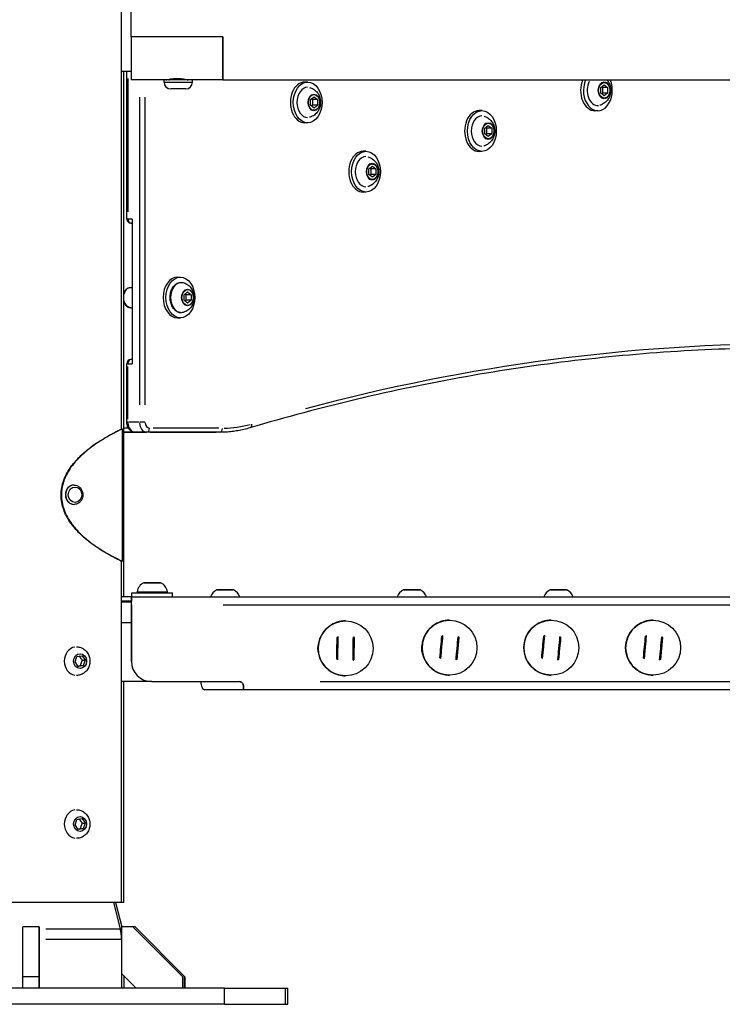
# Model space of a CAD drawing. Units: millimetres. Extents: x 44 to 10575, y 6 to 7087.
# Drawn here: x 2879 to 3224, y 4114 to 4597 of the extents above; entities that cross this region are included whole.
import ezdxf

# ---------------------------------------------------------------- set-up
doc = ezdxf.new("R2010")
doc.units = ezdxf.units.MM
doc.header["$MEASUREMENT"] = 0
doc.styles.get("Standard").update_dxf_attribs({"font": 'square721_bt_roman.ttf'})
doc.dimstyles.get("Standard").update_dxf_attribs({"dimtxt": 200, "dimasz": 100, "dimexe": 0.18, "dimexo": 0.0625, "dimgap": 40, "dimtad": 1, "dimdec": 0, "dimlfac": 0.1, "dimrnd": 5, "dimzin": 0, "dimdsep": 46, "dimtxsty": 'Standard', "dimcen": 0.09, "dimse1": 1, "dimse2": 1, "dimadec": 0, "dimazin": 0, "dimtfac": 1, "dimtdec": 0, "dimtofl": 0, "dimtmove": 0, "dimatfit": 3, "dimfxl": 1, "dimtolj": 1, "dimtzin": 0, "dimarcsym": 0})

# ---------------------------------------------------------------- blocks, each defined once
blk = doc.blocks.new('*D7')
at = {"color": 0, "lineweight": -2, "transparency": 16777216}
blk.add_line((572.25, 6838.47), (4616.6, 6838.47), dxfattribs=at)
at = {"color": 0, "transparency": 16777216}
for points in [[(572.25, 6855.14), (572.25, 6821.8), (472.25, 6838.47)], [(4616.6, 6855.14), (4616.6, 6821.8), (4716.6, 6838.47)]]:
    blk.add_solid(points, dxfattribs=at)
at = {"layer": 'Defpoints', "color": 0, "transparency": 16777216}
for p in [(4716.6, 6838.47), (472.25, 4216.77), (4716.6, 4121.94)]:
    blk.add_point(p, dxfattribs=at)
at = {"color": 0, "transparency": 16777216, "insert": (2334.25, 7083.31), "char_height": 200, "attachment_point": 1}
blk.add_mtext('\\A1;425', dxfattribs=at)

msp = doc.modelspace()

# ---------------------------------------------------------------- linework, layer by layer
for p, q in [((2928.79, 4396.44), (2928.79, 5733.94)), ((2978.55, 4588.94), (2933.55, 4588.94)), ((2978.55, 4588.94), (2978.55, 4588.94)), ((2928.8, 4396.44), (2928.8, 4572.09)), ((2928.8, 4572.09), (2933.55, 4572.09)), ((2929.85, 4313.94), (2929.85, 4572.09)), ((2931.35, 4499.45), (2931.37, 4572.09)), ((2931.93, 4503.08), (2931.95, 4568.46)), ((2955.11, 4568.44), (2956.97, 4568.44)), ((2949.61, 4567.74), (2933.55, 4567.74)), ((2963.61, 4567.74), (2949.61, 4567.74)), ((2949.61, 4566.69), (2949.61, 4567.74)), ((2949.69, 4566.69), (2963.52, 4566.69)), ((2963.61, 4566.69), (2963.61, 4567.74)), ((2978.55, 4567.74), (2963.61, 4567.74)), ((2978.55, 4567.74), (3394.35, 4567.74)), ((3020.18, 4566.74), (3018.76, 4566.74)), ((3164.13, 4564.04), (3165.81, 4565.41)), ((3164.13, 4561.29), (3164.13, 4564.04)), ((3164.58, 4564.4), (3165.02, 4564.04)), ((3167.5, 4564.04), (3165.02, 4564.04)), ((3165.02, 4564.04), (3165.02, 4561.29)), ((3165.81, 4565.41), (3167.5, 4564.04)), ((3167.5, 4564.04), (3167.5, 4561.29)), ((2937.61, 4559.34), (2937.56, 4408.19)), ((2940.39, 4408.18), (2940.43, 4559.34)), ((2960.26, 4563.34), (2952.96, 4563.34)), ((3021.61, 4558.12), (3023.3, 4559.49)), ((3023.3, 4559.49), (3024.98, 4558.12)), ((3165.81, 4559.91), (3164.13, 4561.29)), ((3165.02, 4561.29), (3164.58, 4560.92)), ((3167.5, 4561.29), (3165.02, 4561.29)), ((3167.5, 4561.29), (3165.81, 4559.91)), ((3021.61, 4555.37), (3021.61, 4558.12)), ((3023.3, 4553.99), (3021.61, 4555.37)), ((3022.06, 4558.48), (3022.51, 4558.12)), ((3022.51, 4555.37), (3022.06, 4555)), ((3024.98, 4558.12), (3022.51, 4558.12)), ((3022.51, 4558.12), (3022.51, 4555.37)), ((3024.98, 4555.37), (3022.51, 4555.37)), ((3024.98, 4555.37), (3023.3, 4553.99)), ((3024.98, 4558.12), (3024.98, 4555.37)), ((3105.75, 4552.69), (3104.34, 4552.69)), ((3162.69, 4552.66), (3161.28, 4552.66)), ((3020.18, 4546.74), (3018.76, 4546.74)), ((3107.19, 4544.07), (3108.87, 4545.44)), ((3107.19, 4541.32), (3107.19, 4544.07)), ((3107.64, 4544.43), (3108.08, 4544.07)), ((3110.56, 4544.07), (3108.08, 4544.07)), ((3108.08, 4544.07), (3108.08, 4541.32)), ((3108.87, 4545.44), (3110.56, 4544.07)), ((3110.56, 4544.07), (3110.56, 4541.32)), ((3108.87, 4539.94), (3107.19, 4541.32)), ((3108.08, 4541.32), (3107.64, 4540.95)), ((3110.56, 4541.32), (3108.08, 4541.32)), ((3110.56, 4541.32), (3108.87, 4539.94)), ((3048.81, 4532.73), (3047.4, 4532.73)), ((3105.75, 4532.69), (3104.34, 4532.69)), ((3050.25, 4524.1), (3051.93, 4525.48)), ((3051.93, 4525.48), (3053.62, 4524.1)), ((3050.25, 4521.35), (3050.25, 4524.1)), ((3051.93, 4519.98), (3050.25, 4521.35)), ((3050.7, 4524.47), (3051.14, 4524.1)), ((3051.14, 4521.35), (3050.7, 4520.99)), ((3053.62, 4524.1), (3051.14, 4524.1)), ((3051.14, 4524.1), (3051.14, 4521.35)), ((3053.62, 4521.35), (3051.14, 4521.35)), ((3053.62, 4521.35), (3051.93, 4519.98)), ((3053.62, 4524.1), (3053.62, 4521.35)), ((3048.81, 4512.73), (3047.4, 4512.73)), ((2933.95, 4499.45), (2932.04, 4499.45)), ((2934.05, 4497.45), (2933.35, 4497.45)), ((2934.02, 4497.45), (2933.38, 4497.45)), ((2933.38, 4497.45), (2934.02, 4497.45)), ((2934.05, 4499.45), (2934.03, 4428.45)), ((2956.25, 4470.94), (2957.66, 4470.94)), ((2933.27, 4465.94), (2934.04, 4465.94)), ((2959.51, 4462.32), (2961.2, 4463.69)), ((2959.51, 4459.57), (2959.51, 4462.32)), ((2959.96, 4462.68), (2960.41, 4462.32)), ((2962.88, 4462.32), (2960.41, 4462.32)), ((2960.41, 4462.32), (2960.41, 4459.57)), ((2961.2, 4463.69), (2962.88, 4462.32)), ((2962.88, 4462.32), (2962.88, 4459.57)), ((2961.2, 4458.19), (2959.51, 4459.57)), ((2960.41, 4459.57), (2959.96, 4459.2)), ((2962.88, 4459.57), (2960.41, 4459.57)), ((2962.88, 4459.57), (2961.2, 4458.19)), ((2933.27, 4455.94), (2934.04, 4455.94)), ((2956.25, 4450.94), (2957.66, 4450.94)), ((2931.32, 4399.79), (2931.33, 4428.45)), ((2932.02, 4428.45), (2933.93, 4428.45)), ((2934.03, 4430.45), (2933.33, 4430.45)), ((2931.91, 4401.22), (2931.91, 4427.02)), ((2937.28, 4399.79), (2932.19, 4399.79)), ((2928.79, 4396.44), (2929.19, 4396.44)), ((2929.19, 4331.44), (2929.19, 4396.44)), ((2931.71, 4394.77), (2929.85, 4394.77)), ((2931.62, 4394.77), (2929.94, 4394.77)), ((2932.02, 4396.77), (2929.96, 4396.77)), ((2930.22, 4394.77), (2936.99, 4394.77)), ((2937.39, 4394.77), (2931.74, 4394.77)), ((2937.08, 4394.77), (2931.99, 4394.77)), ((2971.3, 4394.77), (2935.44, 4394.79)), ((2935.72, 4394.79), (2940.81, 4394.79)), ((2969.5, 4394.77), (2937.23, 4394.78)), ((2942.89, 4394.78), (2975.16, 4394.77)), ((2976.57, 4396.77), (2944.3, 4396.78)), ((2976.98, 4394.77), (2971.33, 4394.77)), ((2976.67, 4394.77), (2971.58, 4394.77)), ((2905.47, 4368.88), (2905.42, 4368.88)), ((2899.1, 4363.94), (2899.22, 4363.94)), ((2905.47, 4359.38), (2905.42, 4359.38)), ((2928.79, 4163.94), (2928.79, 4331.44)), ((2929.19, 4331.44), (2928.79, 4331.44)), ((2928.8, 4163.94), (2928.8, 4331.44)), ((2947.88, 4320.89), (2939.77, 4320.89)), ((2939.93, 4320.94), (2947.71, 4320.94)), ((2983.71, 4317.43), (2975.61, 4317.43)), ((2975.77, 4317.48), (2983.55, 4317.48)), ((3075.38, 4317.43), (3067.28, 4317.43)), ((3067.44, 4317.48), (3075.22, 4317.48)), ((3147.4, 4317.43), (3139.29, 4317.43)), ((3139.45, 4317.48), (3147.24, 4317.48)), ((2933.58, 4313.94), (2928.8, 4313.94)), ((2933.58, 4313.94), (2933.58, 4311.94)), ((2933.58, 4313.94), (2933.62, 4313.94)), ((2933.62, 4313.94), (3835.08, 4313.94)), ((2933.82, 4315.94), (2953.82, 4315.94)), ((2933.82, 4313.94), (2933.82, 4315.94)), ((2936.49, 4316.53), (2951.16, 4316.53)), ((2953.82, 4313.94), (2953.82, 4315.94)), ((2933.58, 4311.94), (2928.8, 4311.94)), ((2933.58, 4311.44), (2928.8, 4311.44)), ((2929.85, 4311.44), (2929.85, 4311.94)), ((2933.58, 4282.37), (2933.58, 4309.94)), ((2933.58, 4309.94), (2933.58, 4282.37)), ((3790.04, 4309.94), (2978.66, 4309.94)), ((3089.83, 4302.53), (3089.83, 4302.53)), ((3139.83, 4302.53), (3139.83, 4302.53)), ((3189.83, 4302.53), (3189.83, 4302.53)), ((2928.8, 4301.44), (2933.58, 4301.44)), ((3038.81, 4302.19), (3038.81, 4302.19)), ((3035.01, 4283.02), (3035.11, 4294.43)), ((3043.01, 4283.31), (3043.11, 4294)), ((3085.56, 4283.7), (3086.62, 4295.06)), ((3093.56, 4283.31), (3094.56, 4293.95)), ((3135.56, 4283.7), (3136.62, 4295.06)), ((3143.56, 4283.31), (3144.56, 4293.95)), ((3185.56, 4283.7), (3186.62, 4295.06)), ((3193.56, 4283.31), (3194.56, 4293.95)), ((2906.71, 4289.44), (2906.56, 4289.44)), ((2905.91, 4282.06), (2906.86, 4284.73)), ((2906.86, 4284.73), (2909.34, 4285.11)), ((2909.34, 4285.11), (2910.86, 4282.83)), ((2907.44, 4279.77), (2905.91, 4282.06)), ((2909.92, 4280.16), (2907.44, 4279.77)), ((2909.92, 4280.16), (2908.62, 4280.16)), ((2909.56, 4282.83), (2910.86, 4282.83)), ((2910.86, 4282.83), (2909.92, 4280.16)), ((2933.58, 4282.37), (2933.58, 4282.37)), ((2906.71, 4275.44), (2906.56, 4275.44)), ((3038.81, 4275.2), (3038.81, 4275.2)), ((3089.83, 4275.53), (3089.83, 4275.53)), ((3139.83, 4275.53), (3139.83, 4275.53)), ((3189.83, 4275.53), (3189.83, 4275.53)), ((2943.58, 4272.37), (2928.8, 4272.37)), ((2929.85, 4163.94), (2929.85, 4272.37)), ((2943.58, 4272.37), (2943.58, 4272.37)), ((2943.58, 4272.37), (2986.58, 4272.37)), ((2988.58, 4270.37), (2988.58, 4270.37)), ((2988.58, 4270.37), (2988.58, 4270.37)), ((3026.36, 4272.37), (3742.34, 4272.37)), ((2988.58, 4268.37), (2969.74, 4268.37)), ((3780.12, 4268.37), (2988.58, 4268.37)), ((2988.58, 4268.37), (2988.58, 4268.37)), ((2906.71, 4209.44), (2906.56, 4209.44)), ((2905.91, 4202.06), (2906.86, 4204.73)), ((2907.44, 4199.77), (2905.91, 4202.06)), ((2906.86, 4204.73), (2909.34, 4205.11)), ((2909.34, 4205.11), (2910.86, 4202.83)), ((2909.56, 4202.83), (2910.86, 4202.83)), ((2910.86, 4202.83), (2909.92, 4200.16)), ((2909.92, 4200.16), (2907.44, 4199.77)), ((2909.92, 4200.16), (2908.62, 4200.16)), ((2906.71, 4195.44), (2906.56, 4195.44)), ((2928.79, 4163.94), (2839.89, 4163.94)), ((2924.74, 4163.94), (2928.13, 4151.07)), ((2925.8, 4163.94), (2928.96, 4151.94)), ((2928.8, 4163.94), (2928.79, 4163.94)), ((2929.85, 4163.94), (2928.8, 4163.94)), ((2888.34, 4151.94), (2880.34, 4151.94)), ((2880.34, 4127.49), (2880.34, 4151.94)), ((2888.34, 4129.01), (2888.34, 4151.94)), ((2888.34, 4151.94), (2888.34, 4151.94)), ((2888.34, 4151.94), (2888.34, 4127.49)), ((2891.55, 4151.07), (2928.01, 4151.07)), ((2928.17, 4151.07), (2928.76, 4151.07)), ((2928.79, 4151.94), (2928.79, 4129.01)), ((2934.34, 4151.94), (2928.79, 4151.94)), ((2934.34, 4151.94), (2934.34, 4151.94)), ((2934.34, 4151.94), (2958.79, 4127.49)), ((2958.79, 4127.49), (2934.34, 4151.94)), ((2935.4, 4151.94), (2934.34, 4151.94)), ((2935.4, 4151.94), (2935.4, 4151.94)), ((2935.4, 4151.94), (2959.85, 4127.49)), ((2959.85, 4127.49), (2935.4, 4151.94)), ((2891.6, 4145.97), (2928.66, 4145.97)), ((2888.34, 4121.94), (2888.34, 4129.01)), ((2928.79, 4129.01), (2928.79, 4121.94)), ((2928.79, 4129.01), (2935.86, 4121.94)), ((2888.34, 4127.49), (2880.34, 4127.49)), ((2880.34, 4121.94), (2880.34, 4127.49)), ((2888.34, 4127.49), (2888.34, 4121.94)), ((2929.85, 4127.95), (2929.85, 4121.94)), ((2958.79, 4127.49), (2958.79, 4127.49)), ((2958.79, 4127.49), (2958.79, 4121.94)), ((2958.79, 4121.94), (2958.79, 4127.49)), ((2959.85, 4127.49), (2959.85, 4127.49)), ((2959.85, 4127.49), (2959.85, 4121.94)), ((2959.85, 4121.94), (2959.85, 4127.49)), ((2979.34, 4121.94), (2789.34, 4121.94)), ((2979.34, 4121.94), (3009.34, 4121.94)), ((2979.34, 4114.34), (2979.34, 4121.54)), ((3009.34, 4121.94), (3010.38, 4121.94)), ((3009.34, 4121.94), (3009.34, 4121.94)), ((3009.34, 4113.94), (3009.34, 4121.94)), ((3009.34, 4114.34), (3009.34, 4121.54)), ((3009.34, 4114.34), (3009.34, 4121.54)), ((3010.42, 4121.94), (3010.38, 4121.94)), ((3010.38, 4114.34), (3010.38, 4121.54)), ((3010.42, 4113.94), (3010.42, 4121.94)), ((3010.42, 4114.34), (3010.42, 4121.54)), ((2979.34, 4113.94), (2789.34, 4113.94)), ((2979.34, 4113.94), (3009.34, 4113.94)), ((3009.34, 4113.94), (3010.38, 4113.94)), ((3009.34, 4113.94), (3009.34, 4113.94)), ((3010.42, 4113.94), (3010.38, 4113.94))]:
    msp.add_line(p, q)
for centre in [(3089.83, 4289.03), (3139.83, 4289.03), (3189.83, 4289.03), (3038.81, 4288.69)]:
    msp.add_circle(centre, 13.5)
for centre, radius, start, end in [((2952.96, 4566.69), 3.35, 180, 270), ((2951.91, 4568.44), 0.7, 270, 337.331), ((2960.26, 4566.69), 3.35, 270, 0), ((2961.31, 4568.44), 0.7, 229.2744, 270), ((2933.35, 4499.45), 2, 179.9837, 269.9675), ((2933.33, 4428.45), 2, 90, 179.9837), ((2942.24, 4315.53), 5.93, 115.1439, 170.2834), ((2939.93, 4320.44), 0.5, 90, 115.1439), ((2947.71, 4320.44), 0.5, 64.8561, 90), ((2945.41, 4315.53), 5.93, 9.7166, 64.8561), ((2978.08, 4312.06), 5.93, 115.1439, 161.5213), ((2975.77, 4316.98), 0.5, 90, 115.1439), ((2983.55, 4316.98), 0.5, 64.8561, 90), ((2981.24, 4312.06), 5.93, 18.4787, 64.8561), ((3069.75, 4312.06), 5.93, 115.1439, 161.5213), ((3067.44, 4316.98), 0.5, 90, 115.1439), ((3075.22, 4316.98), 0.5, 64.8561, 90), ((3072.91, 4312.06), 5.93, 18.4787, 64.8561), ((3141.76, 4312.06), 5.93, 115.1439, 161.5213), ((3139.45, 4316.98), 0.5, 90, 115.1439), ((3147.24, 4316.98), 0.5, 64.8561, 90), ((3144.93, 4312.06), 5.93, 18.4787, 64.8561), ((2936.89, 4316.44), 0.5, 170.2834, 270), ((2950.76, 4316.44), 0.5, 270, 9.7166), ((3089.83, 4289.03), 13.5, 99, 261), ((3139.83, 4289.03), 13.5, 99, 261), ((3189.83, 4289.03), 13.5, 99, 261), ((3038.81, 4288.69), 13.5, 99, 261), ((3038.81, 4288.69), 6.83, 122.7984, 127.9812), ((3038.81, 4288.69), 6.83, 50.9786, 56.1614), ((3089.83, 4289.03), 6.83, 117.9722, 123.1549), ((3089.83, 4289.03), 6.83, 46.1524, 51.3351), ((3139.83, 4289.03), 6.83, 117.9722, 123.1549), ((3139.83, 4289.03), 6.83, 46.1524, 51.3351), ((3189.83, 4289.03), 6.83, 117.9722, 123.1549), ((3189.83, 4289.03), 6.83, 46.1524, 51.3351), ((3031.07, 4288.66), 6, 158.4387, 202.0917), ((3082.07, 4288.66), 6, 159.8004, 205.6933), ((3038.81, 4288.69), 6.83, 230.9924, 236.1752), ((3038.81, 4288.69), 6.83, 302.8122, 307.995), ((3089.83, 4289.03), 6.83, 226.1662, 231.3489), ((3089.83, 4289.03), 6.83, 297.9859, 303.1687), ((3139.83, 4289.03), 6.83, 226.1662, 231.3489), ((3139.83, 4289.03), 6.83, 297.9859, 303.1687), ((3189.83, 4289.03), 6.83, 226.1662, 231.3489), ((3189.83, 4289.03), 6.83, 297.9859, 303.1687), ((2943.58, 4282.37), 10, 180, 270), ((2943.58, 4282.37), 10, 180, 270), ((2908.79, 4145.97), 20, 0.1366, 14.754)]:
    msp.add_arc(centre, radius, start, end)
for centre, major_axis, ratio, start_param, end_param in [((2933.55, 4588.94), (0, 21.2), 0.000168, 4.712389, 6.935285), ((2933.55, 4588.94), (0, 17.95), 0.000168, 4.712389, 6.635077), ((2933.55, 4588.94), (0, -21.2), 0.000014, 4.712397, 6.283201), ((2978.55, 4588.94), (0, -21.2), 0.000168, 0.000279, 1.570796), ((2978.55, 4588.94), (0, -17.95), 0.000168, 0.000957, 1.570796), ((2978.55, 4588.94), (0, -17.95), 0.000014, 4.712389, 7.853982), ((2978.55, 4588.94), (0, -21.2), 0.000014, 4.712389, 6.283185), ((3018.76, 4556.74), (0, 10), 0.707264, 0, 3.141593), ((3020.18, 4556.74), (0, -7.43), 0.707264, 3.143732, 6.281046), ((3161.28, 4562.66), (0, -10), 0.707264, 4.179463, 6.283185), ((3162.69, 4562.66), (0, -10), 0.707264, 4.179463, 8.386907), ((3162.69, 4562.66), (0, -7.43), 0.707264, 4.084189, 6.330544), ((3104.34, 4542.69), (0, 10), 0.707264, 0, 3.141593), ((3105.75, 4542.69), (0, -7.43), 0.707264, 3.143732, 6.281046), ((3047.4, 4522.73), (0, 10), 0.707264, 0, 3.141593), ((3048.81, 4522.73), (0, -7.43), 0.707264, 3.143732, 6.281046), ((2933.35, 4499.45), (-2, 0), 0.000284, 5.537268, 6.243927), ((2933.35, 4499.45), (0, -2), 0.707264, 4.790528, 6.204244), ((2933.35, 4499.45), (0, -2), 0.706949, 0.00002, 0.000381), ((2956.25, 4460.94), (0, -10), 0.707264, 3.141593, 6.283185), ((2958.08, 4460.94), (0, -7.43), 0.707264, 3.143732, 6.281046), ((2933.27, 4460.94), (0, 5), 0.707264, 0.065885, 1.251815), ((2933.27, 4460.94), (0, -5), 0.707264, 5.03137, 6.2173), ((3260.27, 2602.05), (0, 1836.22), 0.707264, 6.095642, 6.469926), ((2933.33, 4428.45), (-2, 0), 0.000284, 5.537274, 6.243934), ((2933.33, 4428.45), (0, 2), 0.707264, 0.07852, 1.491875), ((2933.32, 4399.79), (-2, 0), 0.000284, 5.537268, 6.243927), ((2935.44, 4399.79), (0, -5), 0.707264, 4.790528, 6.204244), ((2941.1, 4399.79), (0, -5), 0.707264, 4.790528, 6.204244), ((2938.97, 4399.79), (-2, 0), 0.000284, 4.005752, 5.419469), ((2942.51, 4399.79), (0, -3), 0.707264, 4.790528, 6.204244), ((2937.36, 4396.77), (0, -2), 0.706949, 0.007324, 0.131941), ((2937.39, 4494.77), (0, -100), 0.707264, 6.282804, 6.283165), ((2941.1, 4396.79), (0, -2), 0.706949, 0.078941, 1.492658), ((2976.98, 4494.77), (0, -100), 0.707264, 6.282804, 6.283165), ((2976.95, 4396.77), (0, -2), 0.706949, 0.078941, 1.492658), ((2978.4, 4494.77), (0, -98), 0.707264, 0.009996, 0.197138), ((2991.26, 4398.87), (0.57, -1.92), 0.69178, 0.068384, 1.299296), ((2905.42, 4364.13), (0, -4.75), 0.884652, 3.141593, 6.283185), ((2905.47, 4364.13), (0, 4.75), 0.884652, 0.15708, 2.984513), ((2933.58, 4309.94), (0, 4), 0.000168, 4.712389, 6.283171), ((2933.58, 4309.94), (0, 2), 0.000168, 4.712374, 6.283155), ((3034.55, 4288.73), (-0.55, -61.32), 0.000144, 1.483562, 1.658034), ((3035.05, 4288.73), (-0.55, -61.35), 0.000144, 1.477685, 1.663911), ((3042.55, 4288.66), (-0.55, -61.35), 0.000144, 1.477683, 1.663913), ((3043.05, 4288.65), (-0.55, -61.32), 0.000144, 1.483563, 1.658032), ((3085.59, 4289.42), (-5.71, -61.06), 0.000144, 1.483576, 1.658048), ((3086.08, 4289.38), (-5.71, -61.09), 0.000144, 1.477699, 1.663925), ((3093.55, 4288.68), (-5.71, -61.09), 0.000144, 1.477697, 1.663927), ((3094.05, 4288.63), (-5.71, -61.06), 0.000144, 1.483577, 1.658047), ((3135.59, 4289.42), (-5.71, -61.06), 0.000144, 1.483576, 1.658048), ((3136.08, 4289.38), (-5.71, -61.09), 0.000144, 1.477699, 1.663925), ((3143.55, 4288.68), (-5.71, -61.09), 0.000144, 1.477697, 1.663927), ((3144.05, 4288.63), (-5.71, -61.06), 0.000144, 1.483577, 1.658047), ((3185.59, 4289.42), (-5.71, -61.06), 0.000144, 1.483576, 1.658048), ((3186.08, 4289.38), (-5.71, -61.09), 0.000144, 1.477699, 1.663925), ((3193.55, 4288.68), (-5.71, -61.09), 0.000144, 1.477697, 1.663927), ((3194.05, 4288.63), (-5.71, -61.06), 0.000144, 1.483577, 1.658047), ((2906.71, 4282.44), (0, 7), 0.866033, 0.15708, 2.984513), ((3072.06, 4288.25), (0, -6.03), 0.707226, 1.388163, 1.834048), ((2988.58, 4272.37), (0, -4), 0.000168, 5.20631, 6.283158), ((2988.58, 4272.37), (0, -2), 0.000168, 5.976084, 6.283185), ((2988.58, 4272.37), (0, -4), 0.000168, 0, 1.047198), ((2906.71, 4202.44), (0, 7), 0.866033, 0.15708, 2.984513)]:
    msp.add_ellipse(centre, major_axis=major_axis, ratio=ratio, start_param=start_param, end_param=end_param)
for centre, major_axis, ratio in [((3020.18, 4556.74), (0, -10), 0.707264), ((3165.78, 4562.66), (0, 4.1), 0.707264), ((3165.81, 4562.66), (0, 3.89), 0.707264), ((3023.26, 4556.74), (0, 4.1), 0.707264), ((3023.3, 4556.74), (0, 3.89), 0.707264), ((3105.75, 4542.69), (0, -10), 0.707264), ((3108.84, 4542.69), (0, 4.1), 0.707264), ((3108.87, 4542.69), (0, 3.89), 0.707264), ((3048.81, 4522.73), (0, -10), 0.707264), ((3051.9, 4522.73), (0, 4.1), 0.707264), ((3051.93, 4522.73), (0, 3.89), 0.707264), ((2957.66, 4460.94), (0, 10), 0.707264), ((2961.16, 4460.94), (0, 4.1), 0.707264), ((2961.2, 4460.94), (0, 3.89), 0.707264), ((2905.94, 4364.13), (0, -3.76), 0.884652), ((2908.39, 4282.44), (0, 3.65), 0.866033), ((2908.39, 4202.44), (0, 3.65), 0.866033)]:
    msp.add_ellipse(centre, major_axis=major_axis, ratio=ratio)
for points in [[(2928.79, 4572.13), (2928.8, 4572.1), (2928.8, 4572.09), (2928.8, 4572.09)], [(2938.76, 4394.78), (2938.31, 4394.77), (2937.85, 4394.77), (2937.39, 4394.77)]]:
    msp.add_open_spline(points, degree=3)
for points, knots in [([(2950.55, 4567.74), (2950.55, 4567.74), (2950.69, 4567.78), (2951.25, 4567.92), (2951.67, 4568.01), (2952.64, 4568.19), (2953.26, 4568.29), (2954.61, 4568.43), (2955.35, 4568.47), (2956.05, 4568.47)], [2.4985023, 2.4985023, 2.4985023, 2.4985023, 2.7066854, 2.7066854, 2.9148763, 2.9148763, 3.1231011, 3.1231011, 3.3313259, 3.3313259, 3.3313259, 3.3313259]), ([(2956.05, 4568.47), (2956.74, 4568.47), (2957.48, 4568.43), (2958.83, 4568.29), (2959.45, 4568.19), (2960.42, 4568.01), (2960.84, 4567.92), (2961.41, 4567.78), (2961.55, 4567.74), (2961.55, 4567.74)], [0, 0, 0, 0, 0.2082248, 0.2082248, 0.4164497, 0.4164497, 0.6246406, 0.6246406, 0.8328315, 0.8328315, 0.8328315, 0.8328315]), ([(3021.08, 4564.06), (3021.78, 4563.89), (3022.43, 4563.61), (3023.63, 4562.88), (3024.16, 4562.41), (3025.11, 4561.35), (3025.49, 4560.74), (3026.12, 4559.39), (3026.33, 4558.65), (3026.56, 4557.09), (3026.55, 4556.26), (3026.28, 4554.6), (3026.02, 4553.77), (3025.18, 4552.23), (3024.65, 4551.52), (3023.35, 4550.4), (3022.64, 4549.96), (3021.58, 4549.56), (3021.33, 4549.49), (3021.08, 4549.42)], [4.884144, 4.884144, 4.884144, 4.884144, 5.118734, 5.118734, 5.382373, 5.382373, 5.698028, 5.698028, 6.080008, 6.080008, 6.510059, 6.510059, 6.938466, 6.938466, 7.306735, 7.306735, 7.596308, 7.596308, 7.681425, 7.681425, 7.681425, 7.681425]), ([(3167.2, 4567.74), (3167.67, 4567.2), (3168.02, 4566.62), (3168.64, 4565.31), (3168.84, 4564.57), (3169.07, 4563), (3169.06, 4562.18), (3168.79, 4560.52), (3168.53, 4559.69), (3167.7, 4558.15), (3167.17, 4557.44), (3165.86, 4556.32), (3165.15, 4555.88), (3164.1, 4555.48), (3163.85, 4555.4), (3163.59, 4555.34)], [5.402008, 5.402008, 5.402008, 5.402008, 5.698028, 5.698028, 6.080008, 6.080008, 6.510059, 6.510059, 6.938466, 6.938466, 7.306735, 7.306735, 7.596308, 7.596308, 7.681425, 7.681425, 7.681425, 7.681425]), ([(3106.65, 4550.01), (3107.36, 4549.84), (3108.01, 4549.56), (3109.21, 4548.83), (3109.73, 4548.37), (3110.68, 4547.3), (3111.06, 4546.69), (3111.7, 4545.34), (3111.9, 4544.6), (3112.13, 4543.04), (3112.12, 4542.21), (3111.85, 4540.55), (3111.59, 4539.72), (3110.76, 4538.18), (3110.23, 4537.48), (3108.92, 4536.35), (3108.21, 4535.91), (3107.16, 4535.51), (3106.91, 4535.44), (3106.65, 4535.37)], [4.884144, 4.884144, 4.884144, 4.884144, 5.118734, 5.118734, 5.382373, 5.382373, 5.698028, 5.698028, 6.080008, 6.080008, 6.510059, 6.510059, 6.938466, 6.938466, 7.306735, 7.306735, 7.596308, 7.596308, 7.681425, 7.681425, 7.681425, 7.681425]), ([(3049.71, 4530.05), (3050.42, 4529.87), (3051.07, 4529.59), (3052.27, 4528.86), (3052.79, 4528.4), (3053.74, 4527.34), (3054.12, 4526.73), (3054.75, 4525.38), (3054.96, 4524.64), (3055.19, 4523.07), (3055.18, 4522.24), (3054.91, 4520.59), (3054.65, 4519.75), (3053.82, 4518.22), (3053.29, 4517.51), (3051.98, 4516.38), (3051.27, 4515.94), (3050.22, 4515.55), (3049.97, 4515.47), (3049.71, 4515.41)], [4.884144, 4.884144, 4.884144, 4.884144, 5.118734, 5.118734, 5.382373, 5.382373, 5.698028, 5.698028, 6.080008, 6.080008, 6.510059, 6.510059, 6.938466, 6.938466, 7.306735, 7.306735, 7.596308, 7.596308, 7.681425, 7.681425, 7.681425, 7.681425]), ([(2958.98, 4453.62), (2958.42, 4453.49), (2957.84, 4453.47), (2956.72, 4453.68), (2956.18, 4453.9), (2955.16, 4454.57), (2954.69, 4455.02), (2953.86, 4456.11), (2953.51, 4456.75), (2952.97, 4458.16), (2952.78, 4458.93), (2952.59, 4460.5), (2952.59, 4461.31), (2952.76, 4462.88), (2952.94, 4463.65), (2953.48, 4465.07), (2953.83, 4465.72), (2954.67, 4466.84), (2955.15, 4467.31), (2956.21, 4468), (2956.78, 4468.23), (2957.9, 4468.41), (2958.45, 4468.39), (2958.98, 4468.26)], [1.39864, 1.39864, 1.39864, 1.39864, 1.702225, 1.702225, 2.004581, 2.004581, 2.319508, 2.319508, 2.64447, 2.64447, 2.972241, 2.972241, 3.300128, 3.300128, 3.62801, 3.62801, 3.955805, 3.955805, 4.280907, 4.280907, 4.595732, 4.595732, 4.884545, 4.884545, 4.884545, 4.884545]), ([(2958.98, 4468.26), (2959.68, 4468.09), (2960.33, 4467.81), (2961.53, 4467.08), (2962.06, 4466.61), (2963.01, 4465.55), (2963.39, 4464.94), (2964.02, 4463.59), (2964.23, 4462.85), (2964.46, 4461.29), (2964.45, 4460.46), (2964.18, 4458.8), (2963.91, 4457.97), (2963.08, 4456.43), (2962.55, 4455.72), (2961.24, 4454.6), (2960.54, 4454.16), (2959.48, 4453.76), (2959.23, 4453.69), (2958.98, 4453.62)], [4.884545, 4.884545, 4.884545, 4.884545, 5.119135, 5.119135, 5.382774, 5.382774, 5.69843, 5.69843, 6.08041, 6.08041, 6.51046, 6.51046, 6.938868, 6.938868, 7.307136, 7.307136, 7.596709, 7.596709, 7.681826, 7.681826, 7.681826, 7.681826]), ([(2929.85, 4462.79), (2929.97, 4463.22), (2930.14, 4463.62), (2930.59, 4464.42), (2930.88, 4464.8), (2931.55, 4465.4), (2931.93, 4465.63), (2932.63, 4465.89), (2932.95, 4465.94), (2933.27, 4465.94)], [3.531713, 3.531713, 3.531713, 3.531713, 3.813704, 3.813704, 4.143877, 4.143877, 4.463896, 4.463896, 4.712389, 4.712389, 4.712389, 4.712389]), ([(2933.27, 4455.94), (2932.89, 4455.94), (2932.52, 4456.02), (2931.79, 4456.33), (2931.45, 4456.56), (2930.82, 4457.17), (2930.54, 4457.54), (2930.12, 4458.31), (2929.97, 4458.69), (2929.85, 4459.09)], [1.570796, 1.570796, 1.570796, 1.570796, 1.863179, 1.863179, 2.166242, 2.166242, 2.487584, 2.487584, 2.751472, 2.751472, 2.751472, 2.751472]), ([(3258.86, 4436.27), (3240.93, 4436.27), (3223, 4435.74), (3187.17, 4433.64), (3169.27, 4432.06), (3133.54, 4427.86), (3115.7, 4425.23), (3080.12, 4418.93), (3062.37, 4415.26), (3027, 4406.88), (3009.38, 4402.18), (2991.83, 4396.95)], [3.1419939, 3.1419939, 3.1419939, 3.1419939, 3.1835008, 3.1835008, 3.2250076, 3.2250076, 3.2665145, 3.2665145, 3.3080214, 3.3080214, 3.3495282, 3.3495282, 3.3495282, 3.3495282]), ([(2935.44, 4394.79), (2935.03, 4394.79), (2934.63, 4394.86), (2933.86, 4395.13), (2933.49, 4395.34), (2932.81, 4395.88), (2932.51, 4396.22), (2931.99, 4396.97), (2931.79, 4397.39), (2931.49, 4398.27), (2931.39, 4398.72), (2931.33, 4399.38), (2931.32, 4399.59), (2931.32, 4399.79)], [0, 0, 0, 0, 0.246226, 0.246226, 0.506548, 0.506548, 0.805219, 0.805219, 1.119378, 1.119378, 1.433537, 1.433537, 1.570796, 1.570796, 1.570796, 1.570796]), ([(2899.09, 4363.94), (2899.09, 4365.15), (2899.2, 4366.36), (2899.63, 4368.81), (2899.97, 4370.04), (2901.33, 4373.79), (2902.68, 4376.14), (2905.32, 4379.71), (2906.48, 4381.04), (2908.4, 4383), (2909.13, 4383.69), (2910.65, 4385.06), (2911.44, 4385.72), (2913.05, 4387.01), (2913.87, 4387.63), (2917.89, 4390.54), (2920.95, 4392.33), (2924.01, 4394.01), (2924.57, 4394.31), (2926.11, 4395.12), (2926.94, 4395.54), (2927.85, 4395.99), (2928.1, 4396.11), (2928.49, 4396.3), (2928.63, 4396.36), (2928.76, 4396.43), (2928.79, 4396.44), (2928.79, 4396.44)], [0, 0, 0, 0, 0.362652, 0.362652, 0.743662, 0.743662, 1.565182, 1.565182, 2.124294, 2.124294, 2.455627, 2.455627, 2.809678, 2.809678, 3.181369, 3.181369, 4.658023, 4.658023, 5.024164, 5.024164, 5.754364, 5.754364, 6.117166, 6.117166, 6.479208, 6.479208, 6.73099, 6.73099, 6.73099, 6.73099]), ([(2929.19, 4396.44), (2929.19, 4396.44), (2928.98, 4396.34), (2928.12, 4395.93), (2927.46, 4395.61), (2926.15, 4394.94), (2925.66, 4394.69), (2924.58, 4394.12), (2923.99, 4393.81), (2922.73, 4393.11), (2922.05, 4392.73), (2919.89, 4391.48), (2918.31, 4390.51), (2913.26, 4387.11), (2909.78, 4384.37), (2904.73, 4378.87), (2902.94, 4376.4), (2900.89, 4372.25), (2900.29, 4370.71), (2899.67, 4368.26), (2899.5, 4367.41), (2899.28, 4365.69), (2899.22, 4364.81), (2899.22, 4363.94)], [21.718341, 21.718341, 21.718341, 21.718341, 22.496632, 22.496632, 23.313844, 23.313844, 23.72431, 23.72431, 24.136195, 24.136195, 24.549445, 24.549445, 25.379805, 25.379805, 27.041568, 27.041568, 28.193027, 28.193027, 28.828334, 28.828334, 29.157019, 29.157019, 29.490763, 29.490763, 29.490763, 29.490763]), ([(2991.83, 4396.95), (2990.86, 4396.66), (2989.88, 4396.4), (2987.91, 4395.93), (2986.93, 4395.73), (2984.95, 4395.38), (2983.96, 4395.23), (2981.97, 4395), (2980.97, 4394.91), (2978.98, 4394.79), (2977.98, 4394.77), (2976.98, 4394.77)], [6.0752497, 6.0752497, 6.0752497, 6.0752497, 6.1167566, 6.1167566, 6.1582635, 6.1582635, 6.1997703, 6.1997703, 6.2412772, 6.2412772, 6.2827841, 6.2827841, 6.2827841, 6.2827841]), ([(2905.47, 4368.88), (2905.92, 4368.88), (2906.38, 4368.8), (2907.23, 4368.5), (2907.64, 4368.27), (2908.37, 4367.69), (2908.7, 4367.33), (2909.24, 4366.51), (2909.45, 4366.05), (2909.73, 4365.08), (2909.8, 4364.57), (2909.78, 4363.54), (2909.7, 4363.03), (2909.39, 4362.06), (2909.16, 4361.6), (2908.58, 4360.79), (2908.23, 4360.44), (2907.46, 4359.88), (2907.03, 4359.67), (2906.22, 4359.43), (2905.85, 4359.38), (2905.47, 4359.38)], [1.570796, 1.570796, 1.570796, 1.570796, 1.875103, 1.875103, 2.183245, 2.183245, 2.50025, 2.50025, 2.825982, 2.825982, 3.157027, 3.157027, 3.489632, 3.489632, 3.820327, 3.820327, 4.145189, 4.145189, 4.460795, 4.460795, 4.712389, 4.712389, 4.712389, 4.712389]), ([(2928.79, 4331.44), (2928.79, 4331.44), (2928.75, 4331.46), (2928.57, 4331.54), (2928.42, 4331.62), (2927.8, 4331.92), (2927.16, 4332.23), (2925.89, 4332.88), (2925.42, 4333.13), (2922.77, 4334.53), (2919.88, 4336.12), (2915.8, 4338.86), (2915.01, 4339.42), (2912.67, 4341.14), (2911.1, 4342.4), (2908.3, 4344.96), (2907.07, 4346.19), (2905.02, 4348.58), (2904.17, 4349.68), (2902.15, 4352.68), (2901.1, 4354.68), (2899.94, 4357.94), (2899.63, 4359.09), (2899.2, 4361.49), (2899.09, 4362.72), (2899.09, 4363.94)], [20.441778, 20.441778, 20.441778, 20.441778, 20.748806, 20.748806, 21.11861, 21.11861, 21.860075, 21.860075, 22.232517, 22.232517, 23.742764, 23.742764, 24.095822, 24.095822, 24.770251, 24.770251, 25.311751, 25.311751, 25.729021, 25.729021, 26.385265, 26.385265, 26.729714, 26.729714, 27.08315, 27.08315, 27.08315, 27.08315]), ([(2899.22, 4363.94), (2899.22, 4362.74), (2899.33, 4361.54), (2899.76, 4359.11), (2900.09, 4357.9), (2901.44, 4354.17), (2902.79, 4351.84), (2905.42, 4348.28), (2906.58, 4346.95), (2908.5, 4344.99), (2909.23, 4344.3), (2910.76, 4342.93), (2911.56, 4342.27), (2914.01, 4340.31), (2915.65, 4339.15), (2918.03, 4337.58), (2918.82, 4337.07), (2920.35, 4336.14), (2921.09, 4335.7), (2922.48, 4334.9), (2923.14, 4334.54), (2924.37, 4333.87), (2924.94, 4333.57), (2926.5, 4332.76), (2927.33, 4332.34), (2928.25, 4331.89), (2928.5, 4331.77), (2928.89, 4331.58), (2929.03, 4331.52), (2929.16, 4331.46), (2929.19, 4331.44), (2929.19, 4331.44)], [0, 0, 0, 0, 0.359406, 0.359406, 0.737511, 0.737511, 1.55408, 1.55408, 2.112156, 2.112156, 2.444169, 2.444169, 2.799778, 2.799778, 3.545661, 3.545661, 3.937453, 3.937453, 4.332229, 4.332229, 4.727753, 4.727753, 5.122644, 5.122644, 5.910351, 5.910351, 6.301786, 6.301786, 6.692427, 6.692427, 6.958551, 6.958551, 6.958551, 6.958551]), ([(3089.83, 4302.53), (3088.39, 4302.53), (3086.95, 4302.29), (3084.21, 4301.39), (3082.92, 4300.71), (3080.61, 4299), (3079.6, 4297.95), (3077.94, 4295.59), (3077.31, 4294.28), (3076.48, 4291.52), (3076.29, 4290.07), (3076.38, 4287.2), (3076.65, 4285.76), (3077.64, 4283.06), (3078.35, 4281.79), (3080.13, 4279.53), (3081.21, 4278.54), (3083.62, 4276.96), (3084.95, 4276.36), (3087.47, 4275.69), (3088.65, 4275.53), (3089.83, 4275.53)], [3.234784, 3.234784, 3.234784, 3.234784, 3.554784, 3.554784, 3.874784, 3.874784, 4.194784, 4.194784, 4.514784, 4.514784, 4.834784, 4.834784, 5.154784, 5.154784, 5.474784, 5.474784, 5.794784, 5.794784, 6.114784, 6.114784, 6.376376, 6.376376, 6.376376, 6.376376]), ([(3139.83, 4302.53), (3138.39, 4302.53), (3136.95, 4302.29), (3134.21, 4301.39), (3132.92, 4300.71), (3130.61, 4299), (3129.6, 4297.95), (3127.94, 4295.59), (3127.31, 4294.28), (3126.48, 4291.52), (3126.29, 4290.07), (3126.38, 4287.2), (3126.65, 4285.76), (3127.64, 4283.06), (3128.35, 4281.79), (3130.13, 4279.53), (3131.21, 4278.54), (3133.62, 4276.96), (3134.95, 4276.36), (3137.47, 4275.69), (3138.65, 4275.53), (3139.83, 4275.53)], [3.234784, 3.234784, 3.234784, 3.234784, 3.554784, 3.554784, 3.874784, 3.874784, 4.194784, 4.194784, 4.514784, 4.514784, 4.834784, 4.834784, 5.154784, 5.154784, 5.474784, 5.474784, 5.794784, 5.794784, 6.114784, 6.114784, 6.376376, 6.376376, 6.376376, 6.376376]), ([(3189.83, 4302.53), (3188.39, 4302.53), (3186.95, 4302.29), (3184.21, 4301.39), (3182.92, 4300.71), (3180.61, 4299), (3179.6, 4297.95), (3177.94, 4295.59), (3177.31, 4294.28), (3176.48, 4291.52), (3176.29, 4290.07), (3176.38, 4287.2), (3176.65, 4285.76), (3177.64, 4283.06), (3178.35, 4281.79), (3180.13, 4279.53), (3181.21, 4278.54), (3183.62, 4276.96), (3184.95, 4276.36), (3187.47, 4275.69), (3188.65, 4275.53), (3189.83, 4275.53)], [3.234784, 3.234784, 3.234784, 3.234784, 3.554784, 3.554784, 3.874784, 3.874784, 4.194784, 4.194784, 4.514784, 4.514784, 4.834784, 4.834784, 5.154784, 5.154784, 5.474784, 5.474784, 5.794784, 5.794784, 6.114784, 6.114784, 6.376376, 6.376376, 6.376376, 6.376376]), ([(3038.81, 4302.19), (3037.37, 4302.19), (3035.93, 4301.96), (3033.2, 4301.05), (3031.9, 4300.38), (3029.59, 4298.66), (3028.58, 4297.61), (3026.93, 4295.25), (3026.29, 4293.94), (3025.47, 4291.18), (3025.28, 4289.74), (3025.36, 4286.86), (3025.63, 4285.43), (3026.62, 4282.72), (3027.33, 4281.45), (3029.12, 4279.19), (3030.19, 4278.21), (3032.6, 4276.62), (3033.93, 4276.03), (3036.46, 4275.35), (3037.63, 4275.2), (3038.81, 4275.2)], [3.15055, 3.15055, 3.15055, 3.15055, 3.47055, 3.47055, 3.79055, 3.79055, 4.11055, 4.11055, 4.43055, 4.43055, 4.75055, 4.75055, 5.07055, 5.07055, 5.39055, 5.39055, 5.71055, 5.71055, 6.03055, 6.03055, 6.292142, 6.292142, 6.292142, 6.292142]), ([(2906.71, 4289.44), (2907.38, 4289.44), (2908.05, 4289.33), (2909.33, 4288.9), (2909.93, 4288.57), (2911.03, 4287.74), (2911.51, 4287.23), (2912.33, 4286.06), (2912.66, 4285.4), (2913.1, 4283.98), (2913.22, 4283.23), (2913.23, 4281.7), (2913.11, 4280.93), (2912.65, 4279.47), (2912.31, 4278.78), (2911.43, 4277.55), (2910.9, 4277.02), (2909.71, 4276.18), (2909.06, 4275.87), (2907.83, 4275.52), (2907.27, 4275.44), (2906.71, 4275.44)], [5.37041, 5.37041, 5.37041, 5.37041, 5.656728, 5.656728, 5.949666, 5.949666, 6.259765, 6.259765, 6.590509, 6.590509, 6.936738, 6.936738, 7.28849, 7.28849, 7.634827, 7.634827, 7.964831, 7.964831, 8.272768, 8.272768, 8.512003, 8.512003, 8.512003, 8.512003]), ([(2967.72, 4272.37), (2967.72, 4271.86), (2967.77, 4271.33), (2967.96, 4270.34), (2968.11, 4269.89), (2968.46, 4269.19), (2968.69, 4268.88), (2969.19, 4268.47), (2969.47, 4268.37), (2969.74, 4268.37)], [1.2238202, 1.2238202, 1.2238202, 1.2238202, 1.3759918, 1.3759918, 1.5281635, 1.5281635, 1.6831501, 1.6831501, 1.8381368, 1.8381368, 1.8381368, 1.8381368]), ([(2986.58, 4272.37), (2986.84, 4272.37), (2987.11, 4272.32), (2987.6, 4272.12), (2987.82, 4271.96), (2988.09, 4271.69), (2988.18, 4271.59), (2988.32, 4271.37), (2988.38, 4271.25), (2988.47, 4271.04), (2988.51, 4270.93), (2988.55, 4270.74), (2988.56, 4270.65), (2988.59, 4270.44), (2988.58, 4270.37), (2988.58, 4270.37)], [1.2343149, 1.2343149, 1.2343149, 1.2343149, 1.3101895, 1.3101895, 1.3860641, 1.3860641, 1.4257306, 1.4257306, 1.4653971, 1.4653971, 1.5104861, 1.5104861, 1.5555751, 1.5555751, 1.6457531, 1.6457531, 1.6457531, 1.6457531]), ([(2988.58, 4270.37), (2988.58, 4270.6), (2988.54, 4270.86), (2988.34, 4271.36), (2988.18, 4271.6), (2987.82, 4271.96), (2987.6, 4272.12), (2987.1, 4272.32), (2986.83, 4272.37), (2986.58, 4272.37)], [0.4476317, 0.4476317, 0.4476317, 0.4476317, 0.5275198, 0.5275198, 0.6074078, 0.6074078, 0.682873, 0.682873, 0.7583382, 0.7583382, 0.7583382, 0.7583382]), ([(2906.71, 4209.44), (2907.38, 4209.44), (2908.05, 4209.33), (2909.33, 4208.9), (2909.93, 4208.57), (2911.03, 4207.74), (2911.51, 4207.23), (2912.33, 4206.06), (2912.66, 4205.4), (2913.1, 4203.98), (2913.22, 4203.23), (2913.23, 4201.7), (2913.11, 4200.93), (2912.65, 4199.47), (2912.31, 4198.78), (2911.43, 4197.55), (2910.9, 4197.02), (2909.71, 4196.18), (2909.06, 4195.87), (2907.83, 4195.52), (2907.27, 4195.44), (2906.71, 4195.44)], [5.37041, 5.37041, 5.37041, 5.37041, 5.656728, 5.656728, 5.949666, 5.949666, 6.259765, 6.259765, 6.590509, 6.590509, 6.936738, 6.936738, 7.28849, 7.28849, 7.634827, 7.634827, 7.964831, 7.964831, 8.272768, 8.272768, 8.512003, 8.512003, 8.512003, 8.512003])]:
    msp.add_open_spline(points, degree=3, knots=knots)
for points, weights in [([(2909.56, 4282.83), (2908.65, 4283.9), (2908.13, 4284.92)], [1, 1.14330779124, 1.02110748219]), ([(2907.31, 4279.97), (2907.87, 4280.06), (2908.62, 4280.16)], [1.0772604868, 1.0747149908, 1]), ([(2908.62, 4280.16), (2908.88, 4281.49), (2909.56, 4282.83)], [1, 1.15470053838, 1]), ([(2909.56, 4202.83), (2908.65, 4203.9), (2908.13, 4204.92)], [1, 1.14330779124, 1.02110748219]), ([(2908.62, 4200.16), (2908.88, 4201.49), (2909.56, 4202.83)], [1, 1.15470053838, 1]), ([(2907.31, 4199.97), (2907.87, 4200.06), (2908.62, 4200.16)], [1.0772604868, 1.0747149908, 1])]:
    msp.add_rational_spline(points, weights, degree=2)

# ---------------------------------------------------------------- dimensions: what is measured, and where the dimension line sits
dim = msp.add_linear_dim(base=(4716.6, 6838.47), p1=(472.25, 4216.77), p2=(4716.6, 4121.94), angle=180, dimstyle='Standard')
dim.commit()
dim.dimension.update_dxf_attribs({"geometry": '*D7', "text_midpoint": (2594.42, 6838.47), "dimtype": 160})

doc.saveas('drawing.dxf')
